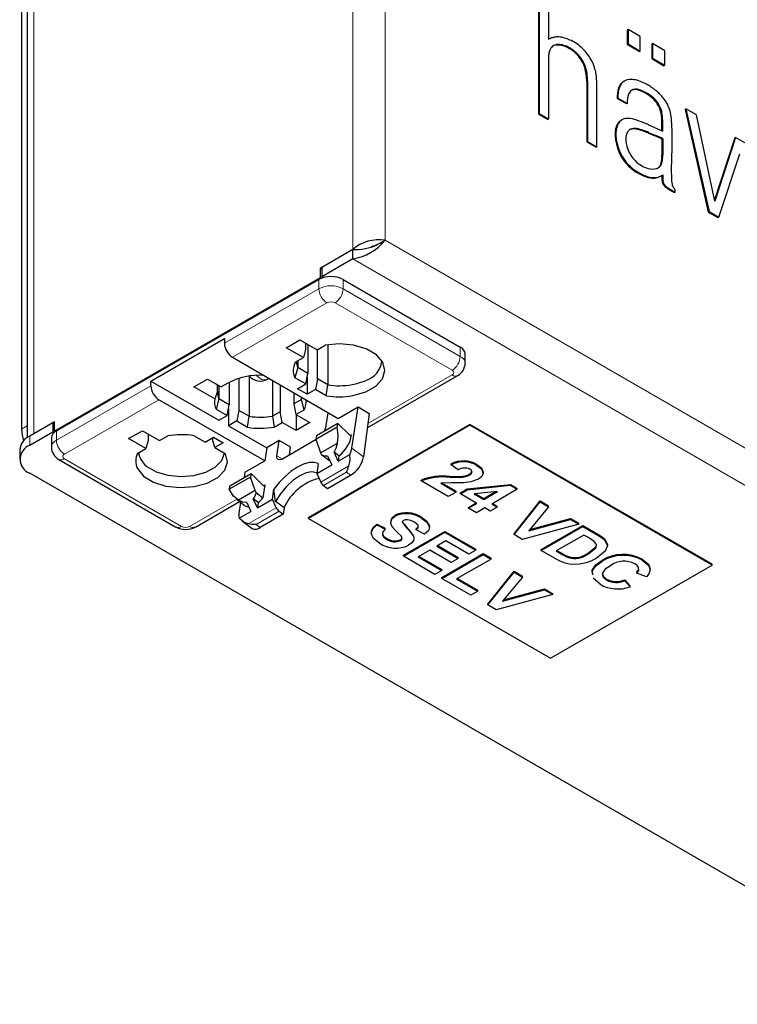
# Model space of a CAD drawing. Units: millimetres. Extents: x 0 to 420, y 0 to 297.
# Drawn here: x 266 to 291, y 129 to 163 of the extents above; entities that cross this region are included whole.
import ezdxf

# ---------------------------------------------------------------- set-up
doc = ezdxf.new("R2010")
doc.units = ezdxf.units.MM

msp = doc.modelspace()

# ---------------------------------------------------------------- linework, layer by layer
at = {"color": 8, "linetype": 'Continuous', "lineweight": 18}
for p, q in [((277.823004, 155.381676), (277.823004, 175.958505)), ((278.954376, 175.631888), (278.954376, 155.708292)), ((266.650717, 169.50888), (266.650717, 148.932052)), ((284.841059, 162.519058), (284.837813, 162.517184)), ((284.940442, 162.557085), (284.912157, 162.540757)), ((285.058541, 162.564756), (285.030257, 162.548427)), ((285.189753, 162.543618), (285.161469, 162.52729)), ((285.422323, 162.448581), (285.394039, 162.432253)), ((285.518389, 162.388879), (285.490105, 162.372551)), ((285.614467, 162.314988), (285.586183, 162.29866)), ((285.696952, 162.236476), (285.668668, 162.220148)), ((285.802657, 162.111337), (285.774372, 162.095009)), ((285.893989, 161.968462), (285.865705, 161.952134)), ((285.973136, 161.783033), (285.944852, 161.766705)), ((286.026633, 161.547598), (285.998349, 161.53127)), ((287.162306, 161.066223), (287.134021, 161.049895)), ((287.860477, 160.982974), (287.832192, 160.966646)), ((288.14219, 160.85318), (288.113906, 160.836851)), ((288.366584, 160.685675), (288.3383, 160.669347)), ((288.517167, 160.508409), (288.488882, 160.492081)), ((288.641875, 160.220201), (288.613591, 160.203872)), ((287.115152, 159.785144), (287.086867, 159.768816)), ((288.673312, 160.013744), (288.645028, 159.997416)), ((288.680212, 159.827707), (288.651927, 159.811379)), ((287.057322, 159.623792), (287.029038, 159.607464)), ((287.598488, 159.61483), (287.570203, 159.598502)), ((287.761082, 159.62041), (287.732797, 159.604082)), ((288.009617, 159.555905), (287.981333, 159.539577)), ((288.183566, 159.486913), (288.155282, 159.470585)), ((288.430736, 159.382858), (288.402452, 159.36653)), ((287.041517, 159.360578), (287.013233, 159.34425)), ((287.105538, 159.00693), (287.077254, 158.990601)), ((288.680212, 158.704621), (288.651927, 158.688293)), ((287.268111, 158.632906), (287.239827, 158.616578)), ((287.470112, 158.363097), (287.441828, 158.346769)), ((288.648193, 158.424708), (288.619908, 158.40838)), ((288.671007, 158.543428), (288.642723, 158.5271)), ((287.635838, 158.21374), (287.607554, 158.197412)), ((287.832563, 158.083407), (287.804278, 158.067079)), ((288.589305, 158.30631), (288.561021, 158.289982)), ((288.009617, 157.993455), (287.981333, 157.977127)), ((288.183566, 157.930245), (288.155282, 157.913917)), ((288.369366, 157.903078), (288.341082, 157.88675)), ((288.513997, 157.922054), (288.485713, 157.905726)), ((288.677093, 157.90636), (288.648809, 157.890032)), ((288.682753, 157.798346), (288.654469, 157.782018)), ((288.707835, 157.707229), (288.67955, 157.690901)), ((288.739761, 157.653057), (288.711477, 157.636729)), ((288.80143, 157.589736), (288.773146, 157.573408)), ((278.954376, 155.708292), (402.273796, 84.517506)), ((402.273797, 83.211147), (277.823004, 155.05506)), ((276.635065, 154.010004), (276.635065, 154.336621)), ((277.483592, 154.336621), (277.483592, 154.010004)), ((273.325805, 152.099608), (276.635065, 154.010004)), ((277.483592, 154.010004), (281.584813, 151.642419)), ((276.917904, 153.520104), (273.608648, 151.609711)), ((281.301966, 151.152525), (277.200757, 153.520102)), ((281.584813, 151.642419), (281.584813, 151.969036)), ((278.351801, 149.286146), (281.301957, 150.989235)), ((267.442677, 148.703351), (270.751936, 150.613746)), ((271.03478, 150.123848), (267.725531, 148.213459)), ((266.226453, 149.095505), (266.416403, 149.205161)), ((267.442677, 149.029968), (267.442677, 148.703351)), ((266.509295, 148.850411), (266.509295, 148.523795)), ((277.738642, 148.869163), (277.78423, 148.89548)), ((278.199598, 148.123405), (277.792872, 148.424211)), ((267.725522, 148.05017), (271.826731, 145.682593)), ((275.167543, 148.154921), (275.35145, 148.048754)), ((276.700992, 147.23736), (277.686909, 147.806517)), ((277.601823, 147.582298), (276.795722, 147.116945)), ((277.748507, 147.473814), (277.601823, 147.582298)), ((281.22406, 147.40481), (281.22406, 147.437471)), ((274.698042, 147.113863), (274.745074, 147.141013)), ((272.109584, 145.682591), (273.726708, 146.616137)), ((274.15944, 145.770153), (275.145357, 146.339311)), ((275.240087, 146.218896), (274.433985, 145.753544)), ((274.433985, 145.753544), (274.580669, 145.645059)), ((286.408897, 145.376059), (286.408897, 145.40872)), ((285.174607, 144.690736), (285.174607, 144.723396))]:
    msp.add_line(p, q, dxfattribs=at)
at = {"color": 7, "linetype": 'Continuous', "lineweight": 25}
for p, q in [((266.4164, 169.182318), (266.4164, 148.790143)), ((266.226453, 168.692485), (266.226453, 149.095505)), ((284.328386, 164.871199), (284.328386, 160.13014)), ((284.35667, 164.887527), (284.35667, 160.146469)), ((284.677176, 164.702503), (284.677176, 162.74719)), ((287.463133, 163.094204), (287.434849, 163.077876)), ((287.434849, 163.077876), (287.434849, 162.56961)), ((287.463133, 163.094204), (287.463133, 162.585938)), ((287.892352, 162.846421), (287.463133, 163.094204)), ((287.892352, 162.338155), (287.892352, 162.846421)), ((287.463133, 162.585938), (287.434849, 162.56961)), ((287.434849, 162.56961), (287.864068, 162.321827)), ((287.463133, 162.585938), (287.892352, 162.338155)), ((288.321622, 162.598609), (288.293338, 162.582281)), ((288.293338, 162.582281), (288.293338, 162.074015)), ((288.321622, 162.598609), (288.321622, 162.090343)), ((288.750846, 162.350823), (288.321622, 162.598609)), ((287.892352, 162.338155), (287.864068, 162.321827)), ((288.750846, 161.842558), (288.750846, 162.350823)), ((284.677176, 162.064222), (284.677176, 159.961445)), ((288.321622, 162.090343), (288.293338, 162.074015)), ((288.293338, 162.074015), (288.722561, 161.82623)), ((288.321622, 162.090343), (288.750846, 161.842558)), ((288.750846, 161.842558), (288.722561, 161.82623)), ((286.047087, 161.294453), (286.018803, 161.278125)), ((286.018803, 161.278125), (286.018803, 159.154283)), ((286.047087, 161.294453), (286.047087, 159.170611)), ((286.372335, 158.98285), (286.372335, 161.106692)), ((287.340608, 161.288146), (287.312324, 161.271818)), ((287.110225, 160.690037), (287.08194, 160.673709)), ((287.407664, 160.485673), (287.08194, 160.673709)), ((287.435948, 160.502001), (287.110225, 160.690037)), ((287.435948, 160.502001), (287.407664, 160.485673)), ((284.35667, 160.146469), (284.328386, 160.13014)), ((284.328386, 160.13014), (284.648891, 159.945116)), ((284.35667, 160.146469), (284.677176, 159.961445)), ((289.493098, 160.31203), (289.464814, 160.295702)), ((289.464814, 160.295702), (290.274303, 156.697635)), ((289.493098, 160.31203), (290.302587, 156.713964)), ((289.856509, 160.102237), (289.493098, 160.31203)), ((290.499143, 157.080826), (289.856509, 160.102237)), ((284.677176, 159.961445), (284.648891, 159.945116)), ((287.252239, 159.928819), (287.223954, 159.912491)), ((288.183566, 159.75408), (288.680212, 159.532815)), ((288.651927, 159.545416), (288.651927, 159.811379)), ((288.680212, 159.532815), (288.680212, 159.827707)), ((288.155282, 159.470585), (288.402452, 159.36653)), ((288.183566, 159.486913), (288.430736, 159.382858)), ((288.995327, 159.636997), (288.995327, 158.956211)), ((286.047087, 159.170611), (286.018803, 159.154283)), ((286.018803, 159.154283), (286.34405, 158.966522)), ((286.047087, 159.170611), (286.372335, 158.98285)), ((288.680212, 159.268474), (288.651927, 159.252146)), ((288.651927, 159.252146), (288.651927, 158.688293)), ((288.680212, 159.268474), (288.680212, 158.704621)), ((291.198065, 159.295117), (290.490078, 157.123448)), ((291.226349, 159.311445), (290.499143, 157.080826)), ((291.226349, 159.311445), (291.198065, 159.295117)), ((291.557573, 159.120234), (291.226349, 159.311445)), ((286.372335, 158.98285), (286.34405, 158.966522)), ((288.995314, 158.955014), (288.979092, 158.174361)), ((288.995327, 158.956211), (288.995314, 158.955014)), ((290.639517, 156.519458), (291.373454, 158.741197)), ((288.680052, 158.002272), (288.677093, 157.90636)), ((288.979092, 158.174361), (288.984761, 157.885024)), ((288.606919, 157.956935), (288.635203, 157.973263)), ((288.651683, 157.983181), (288.648809, 157.890032)), ((288.892118, 157.52821), (288.863833, 157.511882)), ((288.863833, 157.511882), (289.086592, 157.383286)), ((288.892118, 157.52821), (289.114876, 157.399614)), ((289.114876, 157.399614), (289.086592, 157.383286)), ((289.114876, 157.399614), (289.114876, 157.481181)), ((290.302587, 156.713964), (290.274303, 156.697635)), ((290.274303, 156.697635), (290.611233, 156.50313)), ((290.302587, 156.713964), (290.639517, 156.519458)), ((290.639517, 156.519458), (290.611233, 156.50313)), ((278.781379, 155.608423), (278.560253, 155.506794)), ((278.781379, 155.608423), (278.954376, 155.708292)), ((277.823004, 155.381676), (276.734059, 154.753042)), ((277.823004, 155.05506), (277.823004, 155.381676)), ((277.823004, 155.05506), (276.734059, 154.426426)), ((276.733826, 154.752907), (276.677491, 154.720385)), ((276.677491, 154.720385), (276.677491, 154.393769)), ((276.73406, 154.687728), (276.677491, 154.720385)), ((276.734059, 154.753042), (276.734059, 154.426426)), ((276.677491, 154.393769), (267.371965, 149.021804)), ((267.442677, 149.029968), (276.635065, 154.336621)), ((276.71171, 154.374015), (276.677491, 154.393769)), ((276.781883, 154.398818), (276.734059, 154.426426)), ((277.483592, 154.336621), (281.584813, 151.969036)), ((270.751936, 150.777054), (273.325805, 152.262917)), ((273.325805, 152.262917), (273.325805, 152.099608)), ((275.489551, 151.944439), (275.970383, 152.222018)), ((275.970383, 152.222018), (276.57342, 151.873892)), ((276.092588, 151.596313), (275.489551, 151.944439)), ((276.168372, 151.87918), (276.092588, 151.596313)), ((276.168372, 152.107721), (276.168372, 151.87918)), ((276.253225, 152.058737), (276.253225, 151.046443)), ((276.57342, 151.873892), (276.855585, 152.036783)), ((276.592638, 150.850504), (276.592638, 151.884988)), ((276.952083, 152.052586), (276.952083, 150.643001)), ((273.608648, 151.609711), (277.315253, 149.469933)), ((275.810422, 151.433422), (276.092588, 151.596313)), ((275.89378, 151.481548), (275.89378, 151.253946)), ((281.760546, 151.397499), (281.760546, 151.724116)), ((275.89378, 151.253946), (275.798112, 150.895056)), ((276.253225, 151.046443), (275.89378, 151.253946)), ((270.751936, 150.613746), (270.751936, 150.777054)), ((270.751936, 150.777054), (273.127813, 149.40549)), ((272.258611, 150.569182), (272.739444, 150.84676)), ((272.739444, 150.84676), (273.215202, 150.572111)), ((273.834922, 150.87118), (273.834922, 149.748433)), ((274.194367, 150.950512), (274.194367, 149.540929)), ((274.834433, 150.842239), (274.882901, 150.8741)), ((275.01405, 150.798389), (275.01405, 149.547408)), ((276.177438, 150.676076), (275.798112, 150.895056)), ((276.177438, 150.676076), (276.253225, 151.046443)), ((276.224942, 150.90822), (276.224942, 150.311622)), ((276.592638, 150.850504), (276.51685, 150.480137)), ((276.952083, 150.643001), (276.592638, 150.850504)), ((278.332648, 149.139839), (281.501951, 150.969438)), ((272.986378, 150.149051), (272.258611, 150.569182)), ((273.086139, 150.418076), (272.986378, 150.149051)), ((273.086139, 150.418076), (273.086139, 150.646617)), ((273.136064, 150.617797), (273.136064, 150.151875)), ((273.448008, 150.706508), (273.215202, 150.572111)), ((273.495509, 150.732831), (273.495509, 149.944372)), ((275.27742, 150.646349), (275.27742, 149.699448)), ((275.88553, 150.507561), (276.177438, 150.676076)), ((276.224942, 150.311622), (275.88553, 150.507561)), ((276.51685, 150.480137), (276.224942, 150.311622)), ((276.896177, 150.261159), (276.51685, 150.480137)), ((276.896177, 150.261159), (276.952083, 150.643001)), ((274.741384, 147.984071), (271.03478, 150.123848)), ((273.136064, 150.151875), (273.040395, 149.792985)), ((273.495509, 149.944372), (273.136064, 150.151875)), ((275.758252, 150.368771), (275.758252, 149.977027)), ((276.021622, 150.129067), (275.758252, 149.977027)), ((276.021622, 150.129067), (276.021622, 150.216731)), ((276.116207, 149.76955), (276.021622, 150.129067)), ((273.040395, 149.792985), (273.419721, 149.574005)), ((273.419721, 149.574005), (273.495509, 149.944372)), ((273.467226, 149.806148), (273.467226, 149.209551)), ((273.834922, 149.748433), (273.759134, 149.378066)), ((274.194367, 149.540929), (273.834922, 149.748433)), ((275.758252, 149.977027), (275.834041, 149.606659)), ((275.834041, 149.606659), (276.116207, 149.76955)), ((277.315253, 149.469933), (278.008218, 149.869973)), ((277.792872, 148.424211), (278.008218, 149.869973)), ((278.008218, 149.869973), (278.398716, 149.644543)), ((273.127813, 149.40549), (273.419721, 149.574005)), ((273.759134, 149.378066), (273.467226, 149.209551)), ((273.759134, 149.378066), (274.13846, 149.159086)), ((274.13846, 149.159086), (274.194367, 149.540929)), ((275.27742, 149.699448), (275.01405, 149.547408)), ((275.01405, 149.547408), (275.071042, 149.16619)), ((275.353208, 149.329081), (275.27742, 149.699448)), ((275.834041, 149.606659), (276.323939, 149.323847)), ((275.843106, 149.601426), (275.843106, 149.046268)), ((276.944046, 149.667978), (276.864599, 149.134611)), ((276.958119, 149.676102), (276.944046, 149.667978)), ((278.398716, 149.644543), (278.199598, 148.123405)), ((267.315397, 149.315763), (266.509295, 148.850411)), ((267.371965, 149.34842), (266.650717, 148.932052)), ((267.315397, 149.315763), (267.315397, 148.989148)), ((267.371966, 149.283106), (267.315397, 149.315763)), ((267.371965, 149.021804), (267.371965, 149.34842)), ((269.974118, 148.760447), (270.454951, 149.038026)), ((270.454951, 149.038026), (271.057988, 148.6899)), ((273.467226, 149.209551), (274.808583, 148.435202)), ((275.071042, 149.16619), (275.353208, 149.329081)), ((275.843106, 149.046268), (275.353208, 149.329081)), ((276.323939, 149.323847), (275.843106, 149.046268)), ((281.924225, 149.258561), (276.267371, 145.992929)), ((281.924225, 149.225899), (276.267371, 145.960267)), ((276.532626, 148.737274), (277.278821, 149.168045)), ((277.296518, 149.286864), (276.550324, 148.856095)), ((277.296518, 149.286864), (277.710969, 148.88741)), ((281.924225, 149.225899), (281.924225, 149.258561)), ((290.409502, 144.360115), (281.924225, 149.258561)), ((290.409502, 144.327453), (281.924225, 149.225899)), ((267.315397, 148.989148), (266.509295, 148.523795)), ((267.266938, 148.785047), (267.266938, 148.45843)), ((267.35539, 148.96606), (267.315397, 148.989148)), ((267.402374, 149.004249), (267.371965, 149.021804)), ((270.577155, 148.412322), (269.974118, 148.760447)), ((270.652939, 148.695188), (270.577155, 148.412322)), ((270.652939, 148.92373), (270.652939, 148.695188)), ((271.057988, 148.6899), (271.340154, 148.852791)), ((272.272732, 148.859898), (272.652057, 148.640918)), ((272.652057, 148.640918), (272.943965, 148.809432)), ((272.915683, 148.793103), (272.915683, 148.727843)), ((272.99147, 148.444979), (272.915683, 148.727843)), ((272.943965, 148.809432), (273.283378, 148.613494)), ((275.246989, 148.688288), (274.808583, 148.435202)), ((275.167543, 148.154921), (275.246989, 148.688288)), ((275.629915, 148.46723), (275.246989, 148.688288)), ((276.536664, 148.725382), (275.357979, 148.044941)), ((276.550324, 148.856095), (276.532626, 148.737274)), ((276.532626, 148.737274), (276.694753, 148.259824)), ((266.157822, 148.360566), (266.157822, 148.033951)), ((270.294989, 148.249432), (270.577155, 148.412322)), ((273.283378, 148.613494), (272.99147, 148.444979)), ((272.99147, 148.444979), (273.370796, 148.226)), ((274.808583, 148.435202), (274.741384, 147.984071)), ((275.629915, 148.46723), (275.592349, 148.18024)), ((276.694753, 148.259824), (277.282737, 148.59926)), ((267.525538, 148.030366), (271.626755, 145.662784)), ((276.694753, 148.259824), (276.727357, 148.18918)), ((276.967978, 148.006264), (276.727357, 148.18918)), ((276.939933, 148.155459), (277.085432, 147.84021)), ((277.311706, 147.970836), (277.166207, 148.286084)), ((277.339085, 148.154665), (277.166207, 148.286084)), ((277.311706, 147.970836), (277.71948, 148.206238)), ((277.339085, 148.154665), (277.311706, 147.970836)), ((274.04842, 147.584031), (274.741384, 147.984071)), ((276.614059, 147.886487), (276.562173, 147.538139)), ((276.562173, 147.538139), (277.085432, 147.84021)), ((281.265387, 147.839291), (281.265387, 147.871952)), ((281.517426, 147.662206), (281.265387, 147.839291)), ((282.170517, 147.822824), (282.170517, 147.855485)), ((389.26303, 76.679882), (266.509297, 147.544104)), ((274.2416, 147.414693), (273.495406, 146.983926)), ((273.513104, 147.102745), (274.259298, 147.533514)), ((274.04842, 147.584031), (274.02035, 147.395572)), ((274.259298, 147.533514), (274.2416, 147.414693)), ((274.403727, 146.937243), (274.2416, 147.414693)), ((274.259298, 147.533514), (274.670782, 147.132355)), ((276.562173, 147.538139), (276.700992, 147.23736)), ((276.942405, 147.008461), (277.748507, 147.473814)), ((280.213576, 147.275105), (280.213576, 147.307766)), ((281.68099, 147.411866), (281.68099, 147.444527)), ((281.904216, 147.476887), (281.904216, 147.509548)), ((274.745074, 147.141013), (274.676952, 146.683683)), ((275.006538, 146.64009), (275.058427, 146.988439)), ((275.118282, 146.555149), (275.058425, 146.988437)), ((276.795722, 147.116945), (276.942405, 147.008461)), ((281.163524, 146.726712), (280.213576, 147.275105)), ((280.903044, 147.199667), (281.44292, 146.888004)), ((280.956971, 147.201197), (281.44292, 146.920665)), ((281.591932, 146.856148), (281.833203, 146.99543)), ((281.591932, 146.823487), (281.833203, 146.962769)), ((281.833203, 146.99543), (283.342522, 147.157395)), ((281.833203, 146.962769), (283.342522, 147.124734)), ((281.833203, 146.962769), (281.833203, 146.99543)), ((283.58496, 146.984778), (282.690892, 146.468644)), ((283.342522, 147.157395), (283.58496, 147.017439)), ((283.342522, 147.124734), (283.342522, 147.157395)), ((283.342522, 147.124734), (283.58496, 146.984778)), ((283.58496, 146.984778), (283.58496, 147.017439)), ((273.747048, 146.643228), (274.059108, 146.406005)), ((274.403727, 146.937243), (273.815742, 146.597807)), ((274.483279, 146.338019), (274.33778, 146.653268)), ((274.510658, 146.521848), (274.33778, 146.653268)), ((274.436331, 146.866599), (274.403727, 146.937243)), ((274.436331, 146.866599), (274.676952, 146.683683)), ((274.483279, 146.338019), (275.006538, 146.64009)), ((275.145357, 146.339311), (275.006538, 146.64009)), ((281.44292, 146.888004), (281.163524, 146.726712)), ((281.44292, 146.888004), (281.44292, 146.920665)), ((281.591932, 146.823487), (281.591932, 146.856148)), ((282.169352, 146.490149), (281.591932, 146.823487)), ((282.895201, 146.909172), (282.07913, 146.821806)), ((282.07913, 146.821806), (282.411496, 146.629935)), ((282.126857, 146.826915), (282.411496, 146.662596)), ((282.411496, 146.629935), (282.895201, 146.909172)), ((282.411496, 146.662596), (282.825742, 146.901735)), ((282.411496, 146.629935), (282.411496, 146.662596)), ((272.309563, 145.662786), (273.859648, 146.557631)), ((273.891886, 146.533124), (273.833074, 146.138268)), ((274.111506, 146.522643), (274.257005, 146.207394)), ((274.510658, 146.521848), (274.483279, 146.338019)), ((275.415419, 146.329271), (275.118284, 146.55515)), ((275.415419, 146.329271), (275.38677, 146.110412)), ((281.87133, 146.350765), (282.141064, 146.506479)), ((281.87133, 146.318104), (282.169352, 146.490149)), ((281.87133, 146.318104), (281.87133, 146.350765)), ((282.150725, 146.156812), (281.87133, 146.318104)), ((282.448748, 146.328857), (282.150725, 146.156812)), ((282.635012, 146.22133), (282.448748, 146.328857)), ((282.877155, 146.361116), (282.635012, 146.22133)), ((282.690892, 146.468644), (282.877155, 146.361116)), ((282.719181, 146.484974), (282.877155, 146.393777)), ((282.877155, 146.361116), (282.877155, 146.393777)), ((283.470289, 145.427706), (284.385895, 146.576575)), ((283.470289, 145.395045), (284.385895, 146.543914)), ((284.681007, 146.373549), (283.985425, 145.527775)), ((284.385895, 146.576575), (284.681007, 146.40621)), ((284.385895, 146.543914), (284.385895, 146.576575)), ((284.385895, 146.543914), (284.681007, 146.373549)), ((284.681007, 146.373549), (284.681007, 146.40621)), ((273.849232, 145.971992), (274.257005, 146.207394)), ((275.38677, 146.110412), (274.580669, 145.645059)), ((275.240087, 146.218896), (275.38677, 146.110412)), ((276.267371, 145.960267), (276.267371, 145.992929)), ((276.267371, 145.960267), (284.752648, 141.06182)), ((279.305878, 146.041414), (279.305878, 146.074075)), ((280.224976, 145.974209), (280.224976, 146.00687)), ((283.985425, 145.527775), (285.449057, 145.930163)), ((284.020136, 145.569978), (285.449057, 145.962824)), ((285.449057, 145.962824), (285.745624, 145.79162)), ((285.449057, 145.930163), (285.449057, 145.962824)), ((285.449057, 145.930163), (285.745624, 145.758959)), ((273.966587, 145.864464), (274.302788, 145.615817)), ((278.66414, 145.768124), (278.962162, 145.617585)), ((278.66414, 145.735463), (278.66414, 145.768124)), ((278.66414, 145.735463), (278.962162, 145.584924)), ((278.962162, 145.584924), (278.962162, 145.617585)), ((279.561409, 145.816614), (279.561409, 145.849275)), ((280.042493, 145.563419), (280.042493, 145.59608)), ((285.745624, 145.758959), (283.757545, 145.229216)), ((284.423149, 144.877631), (285.876009, 145.71635)), ((284.423149, 144.84497), (285.876009, 145.683689)), ((285.745624, 145.758959), (285.745624, 145.79162)), ((285.876009, 145.71635), (286.408897, 145.40872)), ((285.876009, 145.683689), (285.876009, 145.71635)), ((285.876009, 145.683689), (286.408897, 145.376059)), ((279.006399, 145.236803), (279.006399, 145.269464)), ((279.595461, 144.671338), (281.048321, 145.510057)), ((279.595461, 144.638678), (281.048321, 145.477396)), ((280.340515, 145.41288), (280.042493, 145.563419)), ((281.048321, 145.510057), (282.12865, 144.886396)), ((281.048321, 145.477396), (281.048321, 145.510057)), ((281.048321, 145.477396), (282.12865, 144.853735)), ((283.470289, 145.395045), (283.470289, 145.427706)), ((283.757545, 145.229216), (283.470289, 145.395045)), ((285.913261, 145.382611), (284.944688, 144.823465)), ((286.051503, 145.302806), (285.913261, 145.382611)), ((286.656282, 145.201325), (286.656282, 145.233986)), ((279.497961, 145.184551), (279.497961, 145.217212)), ((281.085573, 145.176318), (280.768924, 144.99352)), ((280.768924, 144.99352), (281.51398, 144.563409)), ((280.797213, 145.00985), (281.51398, 144.59607)), ((281.886507, 144.713949), (281.085573, 145.176318)), ((279.595461, 144.638678), (279.595461, 144.671338)), ((280.694419, 144.004263), (279.595461, 144.638678)), ((280.526781, 144.853734), (280.117, 144.617172)), ((280.117, 144.617172), (280.936562, 144.144049)), ((280.145289, 144.633502), (280.936562, 144.17671)), ((281.271836, 144.423623), (280.526781, 144.853734)), ((280.936561, 143.897138), (282.389421, 144.735856)), ((280.936561, 143.864477), (282.389421, 144.703195)), ((281.51398, 144.563409), (281.271836, 144.423623)), ((281.51398, 144.563409), (281.51398, 144.59607)), ((282.12865, 144.853735), (281.886507, 144.713949)), ((282.12865, 144.853735), (282.12865, 144.886396)), ((282.389421, 144.735856), (282.668817, 144.574565)), ((282.389421, 144.703195), (282.389421, 144.735856)), ((282.389421, 144.703195), (282.668817, 144.541904)), ((282.668817, 144.541904), (282.668817, 144.574565)), ((284.423149, 144.84497), (284.423149, 144.877631)), ((284.971753, 144.528268), (284.423149, 144.84497)), ((284.944688, 144.823465), (285.174607, 144.690736)), ((284.972977, 144.839795), (285.174607, 144.723396)), ((285.37455, 144.59144), (285.37455, 144.624101)), ((286.080316, 144.726355), (286.080316, 144.759016)), ((282.668817, 144.541904), (281.4581, 143.842972)), ((284.752648, 141.06182), (290.409502, 144.327453)), ((286.543356, 144.456023), (286.543356, 144.488684)), ((287.964206, 144.499704), (287.964206, 144.532365)), ((290.409502, 144.327453), (290.409502, 144.360115)), ((280.936562, 144.144049), (280.694419, 144.004263)), ((280.936561, 143.864477), (280.936561, 143.897138)), ((281.961016, 143.273072), (280.936561, 143.864477)), ((280.936562, 144.144049), (280.936562, 144.17671)), ((281.486389, 143.859302), (282.203159, 143.445519)), ((282.554149, 142.963324), (283.469755, 144.112193)), ((282.554149, 142.930663), (283.469755, 144.079532)), ((283.764867, 143.909168), (283.069285, 143.063394)), ((283.469755, 144.112193), (283.764867, 143.941829)), ((283.469755, 144.079532), (283.469755, 144.112193)), ((283.469755, 144.079532), (283.764867, 143.909168)), ((283.764867, 143.909168), (283.764867, 143.941829)), ((286.482823, 143.655946), (286.247263, 143.86631)), ((287.775904, 144.049263), (287.775904, 144.081924)), ((288.111179, 143.92023), (287.775904, 144.049263)), ((288.233705, 144.160656), (288.233705, 144.193317)), ((288.233712, 144.152542), (288.233712, 144.160655)), ((281.4581, 143.842972), (282.203159, 143.412858)), ((286.713616, 143.802285), (286.713616, 143.834945)), ((287.347495, 143.813105), (287.533758, 143.598049)), ((287.347495, 143.780444), (287.347495, 143.813105)), ((287.347495, 143.780444), (287.533758, 143.565388)), ((287.533758, 143.565388), (287.533758, 143.598049)), ((282.203159, 143.412858), (281.961016, 143.273072)), ((282.203159, 143.412858), (282.203159, 143.445519)), ((284.829484, 143.294577), (282.841405, 142.764834)), ((283.069285, 143.063394), (284.532913, 143.465784)), ((283.103996, 143.105596), (284.532913, 143.498445)), ((284.532913, 143.498445), (284.829484, 143.327238)), ((284.532913, 143.465784), (284.532913, 143.498445)), ((284.532913, 143.465784), (284.829484, 143.294577)), ((284.829484, 143.294577), (284.829484, 143.327238)), ((282.554149, 142.930663), (282.554149, 142.963324)), ((282.841405, 142.764834), (282.554149, 142.930663))]:
    msp.add_line(p, q, dxfattribs=at)
at = {"color": 7, "linetype": 'Continuous', "lineweight": 25, "flags": 128}
for points in [[(278.477983, 155.486714), (278.541761, 155.513413), (278.671533, 155.54501)], [(277.828755, 150.268266), (278.27828, 150.398346), (278.636166, 150.602253), (278.86739, 150.860023), (278.949315, 151.146426), (278.873919, 151.433426), (278.648586, 151.69293), (278.295373, 151.899534), (277.848855, 152.033015), (277.352736, 152.08031), (276.855585, 152.036785)], [(276.021622, 150.129067), (276.047884, 150.187021), (276.052384, 150.198971)], [(276.864599, 149.134611), (276.834418, 149.033206), (276.823175, 149.013609)], [(277.282737, 148.59926), (277.316362, 148.872008), (277.278821, 149.168045)], [(277.78423, 148.89548), (277.781796, 148.884113), (277.77651, 148.87509), (277.768773, 148.86889), (277.758981, 148.865942), (277.747521, 148.866349), (277.735206, 148.870252), (277.722822, 148.877404), (277.710969, 148.88741)], [(277.166207, 148.286084), (277.240159, 148.420036), (277.282737, 148.59926)], [(277.71948, 148.206238), (277.766832, 148.318722), (277.792872, 148.424211)], [(270.282679, 147.711067), (270.496071, 147.448222), (270.839721, 147.236306), (271.279981, 147.096069), (271.773765, 147.041233), (272.272733, 147.077169), (272.728045, 147.200356), (273.095128, 147.398741), (273.338057, 147.652898), (273.433041, 147.937954), (273.370796, 148.226001)], [(270.610431, 147.788382), (270.934799, 147.598936), (271.343559, 147.475371), (271.798042, 147.429374), (272.255241, 147.4653), (272.671891, 147.579749), (273.008571, 147.761892), (273.233422, 147.994493), (273.324916, 148.252484)], [(275.357979, 148.044941), (275.31086, 148.022642), (275.267764, 148.012477), (275.20823, 148.023189), (275.172745, 148.067747), (275.164914, 148.106741), (275.167543, 148.154921)], [(276.727357, 148.18918), (276.836371, 148.157961), (276.939933, 148.155459)], [(277.686909, 147.806517), (277.727984, 147.989953), (277.71948, 148.206238)], [(276.614058, 147.886486), (276.465987, 147.927536), (276.290762, 147.920145), (276.094659, 147.864575), (275.884703, 147.762812), (275.668409, 147.618506), (275.453526, 147.436819), (275.247743, 147.22426), (275.058427, 146.98844)], [(281.904216, 147.476887), (281.973664, 147.529855), (281.999361, 147.594183), (281.976715, 147.644569), (281.922553, 147.686398)], [(282.170517, 147.855485), (282.327258, 147.732831), (282.383981, 147.58476), (282.371545, 147.551736)], [(282.170517, 147.822824), (282.327258, 147.70017), (282.383981, 147.552099), (282.340002, 147.435294), (282.221155, 147.337269)], [(276.564142, 147.551359), (276.55501, 147.555981), (276.389573, 147.591312), (276.188074, 147.556952), (275.963262, 147.455077), (275.729346, 147.292133), (275.501135, 147.078424), (275.293059, 146.827473), (275.118285, 146.55515)], [(281.22406, 147.437471), (281.48032, 147.436439), (281.68099, 147.444527)], [(281.22406, 147.40481), (281.48032, 147.403778), (281.68099, 147.411866)], [(281.68099, 147.444527), (281.814644, 147.471494), (281.904216, 147.509548)], [(281.68099, 147.411866), (281.814644, 147.438833), (281.904216, 147.476887)], [(282.221155, 147.337269), (281.95712, 147.240159), (281.715913, 147.208236)], [(281.904216, 147.509548), (281.973664, 147.562516), (281.997532, 147.622275)], [(273.815742, 146.597807), (273.641432, 146.744854), (273.495406, 146.983926)], [(274.670782, 147.132355), (274.682798, 147.122281), (274.695113, 147.115109), (274.70715, 147.111178), (274.718336, 147.110675), (274.728139, 147.113624), (274.736097, 147.119886), (274.741833, 147.129162), (274.745074, 147.141013)], [(281.715913, 147.208236), (281.259828, 147.209795), (280.903044, 147.199667)], [(274.436331, 146.866599), (274.395201, 146.747831), (274.33778, 146.653268)], [(274.111506, 146.522643), (273.970629, 146.53288), (273.815742, 146.597807)], [(273.833074, 146.138268), (273.829747, 146.045891), (273.849232, 145.971992)], [(274.15944, 145.770153), (274.009857, 145.834744), (273.849232, 145.971992)], [(279.150461, 145.82945), (279.19074, 145.976961), (279.305878, 146.074075)], [(279.150461, 145.796789), (279.19074, 145.9443), (279.305878, 146.041414)], [(280.224976, 146.00687), (280.417389, 145.867821), (280.511358, 145.699602), (280.495205, 145.642262)], [(280.224976, 145.974209), (280.417389, 145.83516), (280.511358, 145.666941), (280.472667, 145.529598), (280.340515, 145.41288)], [(274.433985, 145.753544), (274.285828, 145.750854), (274.15944, 145.770153)], [(278.75669, 145.101384), (278.54724, 145.259064), (278.46349, 145.450273), (278.523184, 145.602115), (278.66414, 145.735463)], [(278.476002, 145.514755), (278.523184, 145.634776), (278.66414, 145.768124)], [(278.962162, 145.584924), (278.87665, 145.488912), (278.861328, 145.382091), (278.914619, 145.303191), (279.006399, 145.236803)], [(279.339928, 145.522761), (279.207543, 145.670638), (279.150461, 145.796789)], [(279.561409, 145.816614), (279.719632, 145.618836), (279.90113, 145.426634), (279.959449, 145.322642), (279.960656, 145.213519), (279.897034, 145.110913), (279.780267, 145.02494)], [(279.604773, 145.891379), (279.565668, 145.852245), (279.562909, 145.829163)], [(279.738649, 145.91591), (279.657937, 145.91192), (279.604773, 145.891379)], [(279.986322, 145.832408), (279.858521, 145.890615), (279.738649, 145.91591)], [(280.042493, 145.563419), (280.109733, 145.638523), (280.112377, 145.722229), (279.986322, 145.832408)], [(280.042493, 145.59608), (280.109733, 145.671184), (280.10988, 145.67594)], [(278.872134, 145.490095), (278.861328, 145.414752), (278.914619, 145.335852), (279.006399, 145.269464)], [(279.512512, 145.350212), (279.417786, 145.447469), (279.339928, 145.522761)], [(279.497961, 145.184551), (279.545337, 145.22614), (279.554262, 145.275564), (279.512512, 145.350212)], [(279.497961, 145.217212), (279.545337, 145.258801), (279.551611, 145.293527)], [(286.290153, 145.148907), (286.161345, 145.23754), (286.051503, 145.302806)], [(286.408897, 145.40872), (286.557356, 145.315407), (286.656282, 145.233986)], [(286.408897, 145.376059), (286.557356, 145.282746), (286.656282, 145.201325)], [(286.656282, 145.233986), (286.739971, 145.040591), (286.725009, 145.001073)], [(286.080316, 144.726355), (286.345282, 144.946129), (286.359109, 145.051167), (286.290153, 145.148907)], [(286.080316, 144.759016), (286.345282, 144.97879), (286.349391, 145.010019)], [(286.656282, 145.201325), (286.739971, 145.00793), (286.665926, 144.812353), (286.346324, 144.557334)], [(285.174607, 144.723396), (285.282227, 144.664784), (285.37455, 144.624101)], [(285.174607, 144.690736), (285.282227, 144.632123), (285.37455, 144.59144)], [(286.346324, 144.557334), (286.159038, 144.463368), (285.993004, 144.404443)], [(285.260753, 144.397051), (285.09105, 144.464713), (284.971753, 144.528268)], [(285.581478, 144.345638), (285.396807, 144.364046), (285.260753, 144.397051)], [(285.993004, 144.404443), (285.768212, 144.357437), (285.581478, 144.345638)], [(286.229207, 144.025578), (286.211716, 144.148225), (286.330985, 144.333253), (286.543356, 144.488684)], [(286.229207, 143.992917), (286.211716, 144.115564), (286.330985, 144.300592), (286.543356, 144.456023)], [(286.844001, 144.306994), (286.663878, 144.182559), (286.561538, 144.032875), (286.59114, 143.907493), (286.713616, 143.802285)], [(287.775904, 144.049263), (287.838883, 144.140511), (287.835172, 144.238578), (287.7855, 144.31036), (287.702561, 144.371176)], [(287.964206, 144.532365), (288.174472, 144.357258), (288.233705, 144.193317)], [(287.964206, 144.499704), (288.174472, 144.324597), (288.233705, 144.160656)], [(286.576935, 144.000333), (286.59114, 143.940154), (286.713616, 143.834945)], [(287.775904, 144.081924), (287.838883, 144.173172), (287.838784, 144.175737)], [(288.233705, 144.160656), (288.191932, 144.021471), (288.111179, 143.92023)]]:
    msp.add_lwpolyline(points, dxfattribs=at)
at = {"color": 8, "linetype": 'Continuous', "lineweight": 18, "flags": 128}
msp.add_lwpolyline([(274.584456, 150.866991), (274.515479, 150.914656), (274.450256, 150.975017)], dxfattribs=at)
at = {"color": 7, "linetype": 'Continuous', "lineweight": 25}
for centre, radius, start, end in [((285.275997, 160.812287), 2.04636, 99.6163292, 102.9717976), ((285.006926, 162.375923), 0.459766, 80.551071, 99.1071774), ((284.840317, 161.393598), 1.456118, 64.0314053, 80.4298), ((284.911277, 162.389804), 0.427233, 102.7967237, 123.2263295), ((284.949926, 162.327958), 0.219934, 119.6694838, 140.7037325), ((284.991369, 162.184465), 0.364991, 102.5343188, 116.7824693), ((285.01878, 162.203474), 0.362184, 102.4913832, 119.3859246), ((284.996701, 162.15209), 0.397755, 85.1604985, 102.2718792), ((285.024985, 162.168419), 0.397755, 85.1604985, 102.2718792), ((284.9629, 161.712481), 0.838656, 76.3040306, 85.3933155), ((284.991185, 161.728809), 0.838656, 76.3040306, 85.3933155), ((284.940918, 161.655483), 0.899272, 59.7433073, 75.803149), ((284.969203, 161.671811), 0.899272, 59.7433073, 75.803149), ((284.799702, 161.330769), 1.530414, 45.3413255, 63.6943536), ((285.816505, 162.065113), 1.139329, 175.8962498, 180.0448047), ((290.651086, 161.713427), 5.986685, 175.1209711, 175.8502291), ((285.163122, 162.18346), 0.478632, 166.3052897, 175.3085447), ((285.411792, 162.121246), 0.734964, 160.4468998, 166.1826049), ((284.954763, 162.284615), 0.249616, 147.2772024, 160.6739962), ((285.179282, 162.137726), 0.517912, 140.4869799, 147.0329245), ((284.64316, 161.116896), 1.51459, 56.0001676, 60.2798655), ((284.671444, 161.133224), 1.51459, 56.0001676, 60.2798655), ((284.931825, 161.54723), 0.996409, 48.9501082, 55.9240236), ((284.960109, 161.563558), 0.996409, 48.9501082, 55.9240236), ((284.759783, 161.347845), 1.259756, 43.8234541, 49.0045273), ((284.788068, 161.364173), 1.259756, 43.8234541, 49.0045273), ((284.729375, 161.31952), 1.301308, 36.5789947, 43.7961485), ((284.757659, 161.335848), 1.301308, 36.5789947, 43.7961485), ((284.664786, 161.178043), 1.733917, 29.555318, 45.7174421), ((284.804546, 161.374422), 1.208225, 28.5645773, 36.6125657), ((284.83283, 161.390751), 1.208225, 28.5645773, 36.6125657), ((284.954975, 161.453796), 1.038157, 17.5421939, 28.686808), ((284.983259, 161.470124), 1.038157, 17.5421939, 28.686808), ((285.056059, 161.39051), 1.28878, 16.5368986, 29.918973), ((284.560605, 161.328372), 1.451991, 8.0326789, 17.5708024), ((284.588889, 161.3447), 1.451991, 8.0326789, 17.5708024), ((283.818976, 161.22778), 2.200403, 1.3110301, 7.927776), ((283.84726, 161.244108), 2.200403, 1.3110301, 7.927776), ((284.288916, 161.168576), 2.087368, 10.6048604, 16.383187), ((285.029872, 161.306205), 1.33374, 3.4857997, 10.6513978), ((275.704106, 160.760915), 10.675431, 2.3930172, 3.3637724), ((283.976151, 161.106182), 2.396184, 0.0121948, 2.4031592), ((287.530335, 160.914069), 0.418943, 121.3580789, 161.0822553), ((287.538381, 160.944383), 0.39532, 103.2787328, 162.0488538), ((287.584307, 160.564088), 0.777167, 66.2398338, 100.1327448), ((286.947074, 158.906178), 2.552707, 62.8018552, 68.1427616), ((287.550384, 160.083557), 1.229756, 55.392235, 62.7300231), ((288.034101, 160.733586), 0.954041, 160.6373312, 183.5982835), ((288.062385, 160.749914), 0.954041, 160.6373312, 183.5982835), ((288.43836, 160.521665), 1.002605, 162.3875933, 181.1238057), ((287.72318, 160.753238), 0.250918, 124.2851896, 163.3744533), ((287.715397, 160.654404), 0.333371, 69.4915232, 114.2457187), ((287.744756, 160.678416), 0.325801, 69.1950652, 120.0040426), ((287.424907, 159.712029), 1.319069, 58.5108655, 72.0150731), ((287.453192, 159.728357), 1.319069, 58.5108655, 72.0150731), ((287.336325, 159.561124), 1.494026, 47.8824079, 58.636875), ((287.364609, 159.577452), 1.494026, 47.8824079, 58.636875), ((281.712411, 151.5773), 11.546649, 54.934423, 55.522122), ((287.635685, 160.019014), 1.234147, 49.1588524, 54.8550769), ((284.850466, 156.78669), 5.500921, 47.926974, 49.2289953), ((287.688386, 159.933627), 1.263353, 40.7057714, 47.830477), ((287.157114, 159.474174), 1.965738, 35.3404729, 40.7586736), ((287.733086, 160.002647), 0.90043, 32.9259984, 47.7675917), ((287.76137, 160.018975), 0.90043, 32.9259984, 47.7675917), ((287.739078, 159.996553), 0.898751, 13.3367893, 33.4597179), ((287.767362, 160.012882), 0.898751, 13.3367893, 33.4597179), ((288.001893, 160.073017), 0.930236, 25.654252, 35.3500131), ((286.900083, 159.543375), 2.152735, 21.3375447, 25.6652794), ((287.260247, 159.892176), 1.388774, 4.3460004, 12.9699615), ((287.288531, 159.908504), 1.388774, 4.3460004, 12.9699615), ((288.154494, 160.031857), 0.806572, 12.7680429, 21.4394526), ((282.917939, 158.85985), 6.172677, 11.5593539, 12.6355234), ((288.152674, 159.928615), 0.829955, 4.055537, 11.6880212), ((287.593977, 159.496024), 0.575826, 151.7227002, 168.8411074), ((287.622261, 159.512353), 0.575826, 151.7227002, 168.8411074), ((287.410341, 159.597413), 0.366079, 120.6067461, 152.0816961), ((287.427717, 159.623171), 0.35204, 99.5341272, 152.6066033), ((287.469983, 159.273358), 0.70421, 71.3093247, 98.2111044), ((286.399021, 155.831617), 4.308549, 68.048964, 72.4856907), ((286.091707, 155.061018), 5.138161, 65.9758217, 68.0827018), ((286.088895, 159.809472), 2.563033, 0.0426278, 4.2052055), ((286.117179, 159.8258), 2.563033, 0.0426278, 4.2052055), ((258.447024, 157.89923), 30.604841, 3.5746211, 3.9121688), ((287.138878, 159.689483), 1.857191, 358.3805568, 3.6401262), ((287.99935, 159.417119), 0.988806, 168.9012669, 184.2261708), ((288.027634, 159.433447), 0.988806, 168.9012669, 184.2261708), ((288.217337, 159.249292), 0.82995, 170.3595979, 184.4169529), ((287.702188, 159.340143), 0.306879, 145.8873139, 170.9756585), ((287.656254, 159.368642), 0.252875, 103.2051232, 145.3965575), ((287.627479, 159.352259), 0.252817, 103.0940872, 116.1254656), ((287.666356, 159.168428), 0.440691, 81.3286211, 102.6024704), ((287.69464, 159.184756), 0.440691, 81.3286211, 102.6024704), ((287.559255, 158.424374), 1.192404, 69.2695354, 81.6314656), ((287.587539, 158.440702), 1.192404, 69.2695354, 81.6314656), ((286.43383, 155.384127), 4.434245, 67.1563657, 69.5745036), ((286.462114, 155.400456), 4.434245, 67.1563657, 69.5745036), ((286.704566, 155.288782), 4.443098, 63.5987365, 67.1384353), ((288.671831, 159.461887), 1.662764, 184.0569367, 196.4653228), ((288.700115, 159.478215), 1.662764, 184.0569367, 196.4653228), ((288.427195, 159.273372), 1.041069, 184.8488331, 204.6336478), ((286.676282, 155.272454), 4.443098, 63.5987365, 67.1384353), ((288.659203, 159.455867), 1.64895, 196.3891019, 210.5961986), ((288.687487, 159.472196), 1.64895, 196.3891019, 210.5961986), ((288.510289, 159.291878), 1.124455, 203.7259369, 227.5409284), ((287.281772, 158.685676), 1.370158, 353.3539495, 0.1094431), ((287.310056, 158.702004), 1.370158, 353.3539495, 0.1094431), ((288.523395, 159.367042), 1.486857, 210.3135486, 223.329611), ((288.551679, 159.38337), 1.486857, 210.3135486, 223.329611), ((288.451214, 159.300154), 1.388453, 223.3657298, 232.5819827), ((288.479498, 159.316482), 1.388453, 223.3657298, 232.5819827), ((288.489337, 159.271718), 1.09544, 227.6376252, 244.0284799), ((288.313806, 158.486783), 0.315984, 321.4776884, 345.6334306), ((288.34209, 158.503111), 0.315984, 321.4776884, 345.6334306), ((287.836774, 158.620424), 0.811334, 344.8496456, 353.3949046), ((287.865058, 158.636752), 0.811334, 344.8496456, 353.3949046), ((288.677496, 159.598752), 1.763102, 232.63778, 240.3122333), ((288.70578, 159.61508), 1.763102, 232.63778, 240.3122333), ((288.856673, 159.919304), 2.130322, 240.3956954, 245.7388995), ((288.884957, 159.935633), 2.130322, 240.3956954, 245.7388995), ((288.425634, 159.158484), 0.965774, 244.4841867, 255.4841901), ((288.326492, 158.736007), 0.532027, 254.4163372, 284.4913773), ((288.389572, 158.468438), 0.257252, 285.8015614, 320.9329718), ((288.356269, 158.457488), 0.26454, 303.8614429, 320.7135919), ((288.368538, 158.43514), 0.533306, 285.8279252, 305.7406511), ((288.479623, 159.07742), 1.207865, 245.6356475, 254.4235108), ((288.507907, 159.093748), 1.207865, 245.6356475, 254.4235108), ((288.351532, 158.607165), 0.720491, 254.1938204, 269.1689381), ((288.379816, 158.623494), 0.720491, 254.1938204, 269.1689381), ((288.347479, 158.398643), 0.511933, 269.2839711, 285.6656163), ((288.375764, 158.414971), 0.511933, 269.2839711, 285.6656163), ((288.338983, 158.422063), 0.536781, 285.8637463, 299.9439146), ((289.330482, 157.871599), 0.681923, 178.4510319, 187.5484844), ((289.010718, 157.831071), 0.35961, 187.8398564, 202.9410203), ((289.358766, 157.887927), 0.681923, 178.4510319, 187.5484844), ((288.890622, 157.778802), 0.228644, 202.6094159, 218.4165488), ((289.039002, 157.847399), 0.35961, 187.8398564, 202.9410203), ((288.918907, 157.79513), 0.228644, 202.6094159, 218.4165488), ((289.072719, 157.915639), 0.42404, 218.2605857, 230.2253263), ((290.814039, 157.921902), 1.82965, 181.1549252, 184.5816287), ((289.793506, 157.841576), 0.805963, 184.6847362, 192.0015579), ((289.354966, 157.750827), 0.358147, 192.3893053, 210.6850789), ((289.044434, 157.899311), 0.42404, 218.2605857, 230.2253263), ((289.131192, 158.003561), 0.559668, 230.2270268, 241.4640941), ((289.159476, 158.019889), 0.559668, 230.2270268, 241.4640941), ((289.395184, 157.770276), 0.402677, 210.1446678, 225.8841997), ((278.732554, 154.353863), 1.372473, 80.6989548, 131.5068415), ((277.526953, 156.874172), 1.843045, 279.2435585, 320.7589908), ((277.849086, 157.53192), 2.150402, 269.3050347, 292.4862571), ((277.059329, 153.517806), 0.922202, 62.6094101, 117.390672), ((273.939885, 152.12755), 0.614715, 182.6052192, 237.3949042), ((281.460279, 151.694177), 0.301756, 5.6940239, 65.6255319), ((276.375233, 151.483176), 0.533238, 183.3330994, 205.4600483), ((278.047018, 151.568116), 0.800116, 286.6224482, 353.6151856), ((276.297791, 151.152955), 0.562309, 150.0807859, 207.2994971), ((281.25239, 151.412133), 0.508227, 299.0203262, 358.9008623), ((274.549582, 148.632009), 2.348831, 86.1530196, 117.9686077), ((274.584454, 151.275263), 0.5, 220.3141863, 299.9973117), ((277.442727, 152.655837), 2.032974, 280.0159865, 294.1941911), ((271.366011, 150.641684), 0.61471, 182.6049541, 237.3951693), ((273.608633, 150.378284), 0.524006, 175.6449001, 205.5991836), ((277.341809, 153.169418), 2.5563, 261.2306679, 280.2414021), ((273.536727, 150.050412), 0.559119, 169.8387712, 207.4139625), ((275.624502, 150.051414), 0.566763, 330.1770117, 7.0823579), ((277.341915, 152.961648), 2.737027, 260.6273568, 280.2458098), ((274.58424, 152.070569), 2.559507, 261.2383948, 279.6673121), ((267.744276, 149.122044), 1.518054, 181.0016938, 196.9623075), ((267.567217, 148.755097), 0.301769, 114.3746974, 174.3041196), ((274.584206, 151.859705), 2.737158, 260.627641, 280.2452411), ((276.69912, 149.315114), 0.598065, 345.76451, 357.2925581), ((266.758372, 148.300677), 0.603528, 114.3746403, 174.3050495), ((271.826994, 146.159406), 2.737031, 80.6273761, 100.2458089), ((276.60734, 149.098507), 1.194273, 307.7857931, 350.2121249), ((266.695207, 148.03395), 0.523938, 110.7833534, 249.2168315), ((267.775087, 148.473055), 0.508215, 181.0981502, 240.9766516), ((270.78236, 147.968966), 0.56231, 150.0808259, 207.2994296), ((270.86472, 148.300113), 0.538203, 183.4013043, 207.1102687), ((271.107299, 148.435565), 0.815919, 207.8142914, 232.4850565), ((277.001553, 148.243761), 0.239859, 261.9534745, 271.9740628), ((277.229739, 148.315477), 0.988695, 301.6480255, 348.7980183), ((273.714416, 149.185733), 4.205108, 337.5853619, 340.8534327), ((281.702875, 147.034941), 0.944448, 60.3204305, 117.5950902), ((281.702875, 147.00228), 0.944448, 60.3204305, 117.5950902), ((281.74033, 147.333679), 0.397009, 62.6779295, 124.1567159), ((277.061258, 145.621072), 1.79174, 103.5035177, 156.7179578), ((280.993675, 145.231318), 2.21815, 84.0383102, 110.5906448), ((280.993675, 145.198657), 2.21815, 84.0383102, 110.5906448), ((274.093093, 146.955629), 0.598356, 165.7669273, 177.2892883), ((276.989637, 147.366966), 0.316408, 204.1809118, 232.2029218), ((273.715864, 147.504899), 1.264154, 308.9554369, 319.4872546), ((274.168508, 146.558309), 0.187523, 234.3103038, 273.9384441), ((275.434002, 146.468917), 0.316408, 204.1809118, 232.2029218), ((279.705916, 145.226614), 0.937135, 56.3664442, 115.2693659), ((279.705916, 145.193953), 0.937135, 56.3664442, 115.2693659), ((271.96816, 146.320819), 0.741124, 242.2369748, 297.7622176), ((274.419056, 145.845886), 0.257779, 243.1897958, 308.8249872), ((275.381856, 142.183805), 5.559166, 34.5666477, 41.2507798), ((279.300652, 145.699347), 0.520946, 235.6085478, 292.2563382), ((279.300652, 145.666686), 0.520946, 235.6085478, 292.2563382), ((279.333831, 145.938227), 1.016562, 235.4073532, 296.0504646), ((285.592163, 145.399181), 0.805049, 254.317244, 307.3270136), ((285.592163, 145.36652), 0.805049, 254.317244, 307.3270136), ((287.291596, 143.28047), 1.421142, 61.7520565, 121.7697128), ((287.291596, 143.247809), 1.421142, 61.7520565, 121.7697128), ((287.325524, 143.640231), 0.822458, 62.7143336, 125.8360715), ((287.1074, 144.760844), 1.269211, 240.5214023, 289.6287479), ((287.053585, 144.492415), 0.740166, 242.6571306, 293.3961416), ((287.053585, 144.459754), 0.740166, 242.6571306, 293.3961416)]:
    msp.add_arc(centre, radius, start, end, dxfattribs=at)
at = {"color": 8, "linetype": 'Continuous', "lineweight": 18}
for centre, radius, start, end in [((277.059329, 153.191189), 0.922202, 62.6094101, 117.390672), ((277.249145, 154.037945), 0.614715, 182.6052192, 237.3949042), ((276.869508, 154.037948), 0.614719, 302.6052333, 357.3945817), ((277.059328, 153.247174), 0.307394, 62.6072695, 117.3917447), ((280.970705, 151.670382), 0.614744, 302.6060651, 357.3928873), ((281.473679, 151.377286), 0.287483, 3.7564744, 67.2583348), ((281.270979, 151.070881), 0.087325, 290.7778573, 69.2169666), ((274.730914, 151.071433), 0.251489, 234.3830721, 294.3070831), ((281.418462, 151.147511), 0.19652, 233.6452255, 295.6326829), ((267.561175, 148.432934), 0.295241, 113.6633168, 175.2634572), ((268.056755, 148.731291), 0.614714, 182.6051388, 237.3949846), ((267.609605, 148.202265), 0.191232, 243.4242067, 307.3123859), ((267.756506, 148.131814), 0.087324, 110.775839, 249.2189849), ((271.70957, 145.846144), 0.201195, 245.6936259, 305.6175768), ((271.96816, 145.955526), 0.307399, 242.6077209, 297.3912934), ((272.226747, 145.846136), 0.201186, 234.3818342, 294.307678)]:
    msp.add_arc(centre, radius, start, end, dxfattribs=at)

doc.saveas('drawing.dxf')
